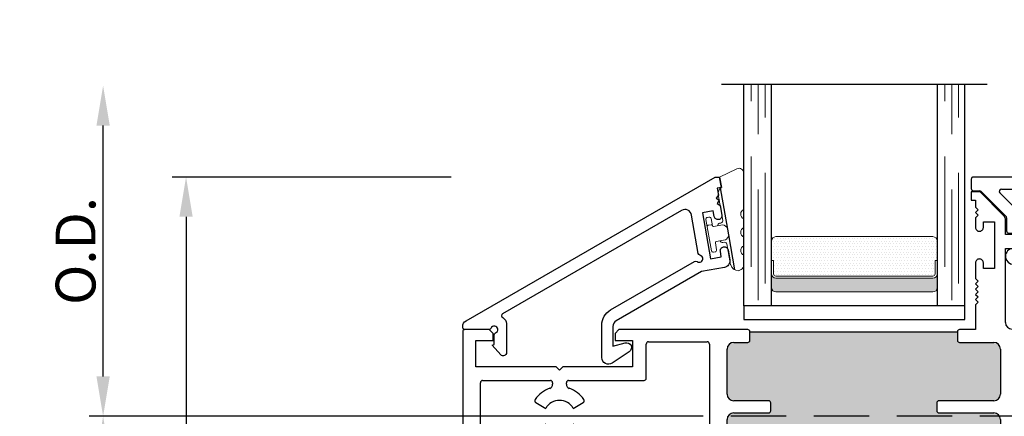
# Model space of a CAD drawing. Units: inches. Extents: x -10 to 292, y -137 to 51.
# Drawn here: x 219 to 223, y -93 to -91 of the extents above; entities that cross this region are included whole.
import ezdxf
from ezdxf import colors
from ezdxf.entities.mleader import LeaderData, LeaderLine
from ezdxf.math import Vec2, Vec3

# ---------------------------------------------------------------- set-up
doc = ezdxf.new("R2010")
doc.units = ezdxf.units.IN
doc.header["$MEASUREMENT"] = 0
doc.linetypes.add('DASHED', pattern=[0.75, 0.5, -0.25])
doc.linetypes.add('HIDDEN', pattern=[0.375, 0.25, -0.125])
for name, color, linetype in [('1) C600', 7, 'Continuous'), ('1.1 DIMENSIONS', 1, 'Continuous'), ('2) C600 NF', 7, 'Continuous'), ('5) Beveled Stop', 7, 'Continuous'), ('DIMENSIONS', 1, 'Continuous'), ('G) 1in IG', 7, 'Continuous'), ('PART # FOR SHOPS', 106, 'Continuous'), ('SH', 7, 'Continuous')]:
    doc.layers.add(name, color=color, linetype=linetype)
doc.layers.add('Reference points', color=30, linetype='HIDDEN', plot=False)
doc.styles.add('Annotative', font='arial.ttf')
doc.styles.get("Standard").update_dxf_attribs({"font": 'arial.ttf'})
doc.dimstyles.new('Full details Model space (1)', dxfattribs={"dimtxt": 0.18, "dimasz": 0.18, "dimexe": 0.0625, "dimexo": 0.0625, "dimgap": 0.03125, "dimtad": 1, "dimdec": 4, "dimzin": 0, "dimdsep": 46, "dimlunit": 5, "dimtxsty": 'Standard', "dimcen": 0.09, "dimclrd": 1, "dimclre": 1, "dimclrt": 1, "dimadec": 0, "dimazin": 0, "dimtfac": 1, "dimtdec": 4, "dimtmove": 0, "dimatfit": 3, "dimfxl": 1, "dimtfillclr": 1, "dimfrac": 2, "dimtolj": 1, "dimtzin": 0, "dimlwd": -1, "dimlwe": -1, "dimarcsym": 0})

# ---------------------------------------------------------------- blocks, each defined once
blk = doc.blocks.new('*D430')
at = {"layer": 'DEFPOINTS', "color": 0, "transparency": 16777216}
for p in [(221.01, -91.8971), (219.75, -95.2881), (220.704, -95.2881)]:
    blk.add_point(p, dxfattribs=at)
at = {"layer": 'DIMENSIONS', "color": 1, "transparency": 16777216}
for p, q in [((220.9475, -91.8971), (219.6875, -91.8971)), ((219.75, -92.0771), (219.75, -95.1081)), ((220.6415, -95.2881), (219.6875, -95.2881))]:
    blk.add_line(p, q, dxfattribs=at)
for points in [[(219.72, -92.0771), (219.78, -92.0771), (219.75, -91.8971)], [(219.72, -95.1081), (219.78, -95.1081), (219.75, -95.2881)]]:
    blk.add_solid(points, dxfattribs=at)
at = {"layer": 'DIMENSIONS', "color": 1, "transparency": 16777216, "insert": (219.6256, -93.5926), "char_height": 0.18, "attachment_point": 5, "rotation": 90}
blk.add_mtext('\\A1;3 3/8"', dxfattribs=at)
blk = doc.blocks.new('*D427')
at = {"layer": '1.1 DIMENSIONS', "color": 1, "transparency": 16777216}
for p, q in [((219.375, -92.7987), (219.375, -91.6643)), ((221.9981, -92.9787), (219.3125, -92.9787))]:
    blk.add_line(p, q, dxfattribs=at)
for points in [[(219.345, -91.6643), (219.405, -91.6643), (219.375, -91.4843)], [(219.345, -92.7987), (219.405, -92.7987), (219.375, -92.9787)]]:
    blk.add_solid(points, dxfattribs=at)
at = {"layer": 'DEFPOINTS', "color": 0, "transparency": 16777216}
for p in [(219.375, -91.4843), (221.8197, -91.4843), (222.0606, -92.9787)]:
    blk.add_point(p, dxfattribs=at)
at = {"layer": '1.1 DIMENSIONS', "color": 1, "transparency": 16777216, "insert": (219.2506, -92.2315), "char_height": 0.18, "attachment_point": 5, "rotation": 90}
blk.add_mtext('\\A1;O{\\fArial CE|b0|i0|c238|p34;.D.}', dxfattribs=at)
blk = doc.blocks.new('*D431')
at = {"layer": '1.1 DIMENSIONS', "color": 1, "transparency": 16777216}
for p, q in [((221.9981, -92.9787), (219.3125, -92.9787)), ((219.375, -93.1587), (219.375, -95.5196))]:
    blk.add_line(p, q, dxfattribs=at)
for points in [[(219.345, -93.1587), (219.405, -93.1587), (219.375, -92.9787)], [(219.345, -95.5196), (219.405, -95.5196), (219.375, -95.6996)]]:
    blk.add_solid(points, dxfattribs=at)
at = {"layer": 'DEFPOINTS', "color": 0, "transparency": 16777216}
for p in [(222.0606, -92.9787), (219.375, -95.6996), (221.4771, -95.6996)]:
    blk.add_point(p, dxfattribs=at)
at = {"layer": '1.1 DIMENSIONS', "color": 1, "transparency": 16777216, "insert": (219.2506, -94.3392), "char_height": 0.18, "attachment_point": 5, "rotation": 90}
blk.add_mtext('\\A1;O{\\fArial CE|b0|i0|c238|p34;.D.}', dxfattribs=at)
blk = doc.blocks.new('M23021')
h = blk.add_hatch(color=256)
h.dxf.hatch_style = 1
h.paths.add_polyline_path([(1.2981, 0.3964), (1.2981, 0.3581, -0.414214), (1.2881, 0.3481), (1.225, 0.3481, 0.414214), (1.195, 0.3181), (1.195, 0.1146, 0.414214), (1.225, 0.0846), (1.3821, 0.0846, -0.414214), (1.3921, 0.0746), (1.3921, 0.0396, -0.414214), (1.3821, 0.0296), (1.225, 0.0296, 0.414214), (1.195, -0.0004), (1.195, -0.1854, 0.414214), (1.225, -0.2154), (1.4375, -0.2154), (2.1875, -0.2154), (2.4, -0.2154, 0.414214), (2.43, -0.1854), (2.43, -0.0004, 0.414214), (2.4, 0.0296), (2.1521, 0.0296, -0.414214), (2.1421, 0.0396), (2.1421, 0.0746, -0.414214), (2.1521, 0.0846), (2.4, 0.0846, 0.414214), (2.43, 0.1146), (2.43, 0.3181, 0.414214), (2.4, 0.3481), (2.2456, 0.3481, -0.414214), (2.2356, 0.3581), (2.2356, 0.3964)])
for p, q in [((2.3383, 1.0285), (2.2981, 1.0285)), ((2.2981, 1.0285), (2.2981, 0.9911)), ((2.4441, 0.9226), (2.3383, 1.0285)), ((2.2981, 0.9911), (2.3178, 0.9911)), ((2.3178, 0.9911), (2.3178, 0.9601)), ((2.3178, 0.9601), (2.3298, 0.9481)), ((2.3298, 0.9481), (2.3178, 0.9361)), ((2.3178, 0.9361), (2.3298, 0.9241)), ((2.3298, 0.9241), (2.3178, 0.9121)), ((2.3178, 0.9121), (2.3178, 0.8681)), ((2.3529, 0.8681), (2.3529, 0.8931)), ((2.3529, 0.8931), (2.4029, 0.8931)), ((2.4029, 0.8931), (2.4029, 0.6831)), ((2.4529, 0.836), (2.4529, 0.9014)), ((2.6743, 0.836), (2.4529, 0.836)), ((2.4529, 0.4385), (2.4529, 0.7723)), ((2.4529, 0.7723), (2.5353, 0.7723)), ((2.5353, 0.7723), (2.5813, 0.76)), ((2.5813, 0.76), (2.6808, 0.7867)), ((2.3178, 0.7081), (2.3178, 0.6377)), ((2.3529, 0.6831), (2.3529, 0.7081)), ((2.4029, 0.6831), (2.3529, 0.6831)), ((2.3178, 0.6377), (2.3298, 0.6257)), ((2.3298, 0.6257), (2.3178, 0.6137)), ((2.3178, 0.6137), (2.3298, 0.6017)), ((2.3298, 0.6017), (2.3178, 0.5897)), ((2.3178, 0.5897), (2.3298, 0.5777)), ((2.3298, 0.5777), (2.3178, 0.5657)), ((2.3178, 0.5657), (2.3298, 0.5537)), ((2.3298, 0.5537), (2.3178, 0.5417)), ((2.3178, 0.5417), (2.3298, 0.5297)), ((2.3298, 0.5297), (2.3178, 0.5177)), ((2.3178, 0.5177), (2.3178, 0.4064)), ((0.1204, 0.4064), (0.01, 0.4064)), ((0.1378, 0.389), (0.1204, 0.4064)), ((0.7063, 0.4064), (0.689, 0.389)), ((1.2881, 0.4064), (0.7063, 0.4064)), ((2.3178, 0.4064), (2.2456, 0.4064)), ((2.698, 0.4085), (2.4829, 0.4085)), ((2.7256, 0.3809), (2.698, 0.4085)), ((3.4235, 0.4085), (3.3959, 0.3809)), ((3.7137, 0.4085), (3.4235, 0.4085)), ((3.7337, 0.3885), (3.7137, 0.4085)), ((3.813, 0.4085), (3.793, 0.3885)), ((3.8438, 0.4085), (3.813, 0.4085)), ((3.8721, 0.3843), (3.8509, 0.4056)), ((0, 0.3964), (0, -0.3964)), ((0.0591, 0.2383), (0.0591, 0.3564)), ((0.0591, 0.3564), (0.1378, 0.3564)), ((0.1378, 0.3564), (0.1378, 0.389)), ((0.689, 0.389), (0.689, 0.3564)), ((0.689, 0.3564), (0.7677, 0.3564)), ((0.7677, 0.3564), (0.7677, 0.2383)), ((1.2981, 0.3581), (1.2981, 0.3964)), ((1.2981, 0.3964), (2.2356, 0.3964)), ((2.2356, 0.3964), (2.2356, 0.3581)), ((2.7256, 0.3526), (2.7256, 0.3809)), ((3.3959, 0.3809), (3.3959, 0.3526)), ((3.793, 0.3885), (3.7337, 0.3885)), ((3.875, 0.3452), (3.875, 0.3773)), ((0.8297, 0.1863), (0.8297, 0.3411)), ((0.8397, 0.3511), (1.105, 0.3511)), ((1.115, 0.3411), (1.115, -0.3344)), ((1.195, 0.1146), (1.195, 0.3181)), ((1.225, 0.3481), (1.2881, 0.3481)), ((2.2456, 0.3481), (2.4, 0.3481)), ((2.43, 0.3181), (2.43, 0.1146)), ((2.51, 0.186), (2.51, 0.3426)), ((2.52, 0.3526), (2.7256, 0.3526)), ((3.3959, 0.3526), (3.501, 0.3526)), ((3.531, 0.3226), (3.531, 0.186)), ((3.625, -1.3945), (3.625, 0.3365)), ((3.635, 0.3465), (3.813, 0.3465)), ((3.813, 0.3465), (3.813, 0.3152)), ((3.813, 0.3152), (3.845, 0.3152)), ((0.4225, 0.2383), (0.0591, 0.2383)), ((0.4375, 0.2233), (0.4225, 0.2383)), ((0.4525, 0.2383), (0.4375, 0.2233)), ((0.7677, 0.2383), (0.4525, 0.2383)), ((0.08, -0.1375), (0.08, 0.1663)), ((0.09, 0.1763), (0.3965, 0.1763)), ((0.4065, 0.1663), (0.4065, 0.1597)), ((0.4685, 0.1597), (0.4685, 0.1663)), ((0.4785, 0.1763), (0.8197, 0.1763)), ((2.985, 0.176), (2.52, 0.176)), ((3, 0.161), (2.985, 0.176)), ((3.015, 0.176), (3, 0.161)), ((3.521, 0.176), (3.015, 0.176)), ((2.51, -0.1575), (2.51, 0.104)), ((2.52, 0.114), (2.8873, 0.114)), ((3.1127, 0.114), (3.521, 0.114)), ((3.531, 0.104), (3.531, -0.3344)), ((0.3305, 0.0762), (0.3751, 0.0504)), ((0.4999, 0.0504), (0.5445, 0.0762)), ((1.3821, 0.0846), (1.225, 0.0846)), ((1.3921, 0.0396), (1.3921, 0.0746)), ((2.1421, 0.0746), (2.1421, 0.0396)), ((2.4, 0.0846), (2.1521, 0.0846)), ((2.893, 0.0762), (2.9376, 0.0504)), ((3.0624, 0.0504), (3.107, 0.0762)), ((1.225, 0.0296), (1.3821, 0.0296)), ((2.1521, 0.0296), (2.4, 0.0296)), ((0.3751, -0.0216), (0.3305, -0.0474)), ((0.5445, -0.0474), (0.4999, -0.0216)), ((1.195, -0.1854), (1.195, -0.0004)), ((2.43, -0.0004), (2.43, -0.1854)), ((2.9376, -0.0216), (2.893, -0.0474)), ((3.107, -0.0474), (3.0624, -0.0216)), ((0.4065, -0.1309), (0.4065, -0.1375)), ((0.4685, -0.1375), (0.4685, -0.1309)), ((0.3965, -0.1475), (0.09, -0.1475)), ((0.8197, -0.1475), (0.4785, -0.1475)), ((0.8297, -0.3344), (0.8297, -0.1575)), ((2.949, -0.1675), (2.52, -0.1675)), ((2.969, -0.1379), (2.969, -0.1475)), ((3.031, -0.1475), (3.031, -0.1379)), ((3.381, -0.1675), (3.051, -0.1675)), ((3.391, -0.3344), (3.391, -0.1775)), ((0.0591, -0.3276), (0.0591, -0.2095)), ((0.0591, -0.2095), (0.4225, -0.2095)), ((0.4225, -0.2095), (0.4375, -0.1945)), ((0.4375, -0.1945), (0.4525, -0.2095)), ((0.4525, -0.2095), (0.7677, -0.2095)), ((0.7677, -0.2095), (0.7677, -0.3276)), ((1.4375, -0.2154), (1.225, -0.2154)), ((1.4375, -0.2154), (2.1875, -0.2154)), ((1.4375, -0.2804), (1.4375, -0.2154)), ((2.4, -0.2154), (2.1875, -0.2154)), ((2.1875, -0.2804), (2.1875, -0.2154)), ((2.985, -0.2295), (3, -0.2145)), ((3, -0.2145), (3.015, -0.2295)), ((2.5416, -0.3476), (2.5416, -0.2295)), ((2.5416, -0.2295), (2.985, -0.2295)), ((3.015, -0.2295), (3.329, -0.2295)), ((3.329, -0.2295), (3.329, -0.3476)), ((1.195, -0.3567), (1.195, -0.3054)), ((1.205, -0.2954), (1.4225, -0.2954)), ((1.4225, -0.2954), (1.4375, -0.2804)), ((2.1875, -0.2804), (2.2025, -0.2954)), ((2.2025, -0.2954), (2.42, -0.2954)), ((2.43, -0.3054), (2.43, -0.3567)), ((0.1378, -0.3276), (0.0591, -0.3276)), ((0.1378, -0.367), (0.1378, -0.3276)), ((0.7677, -0.3276), (0.689, -0.3276)), ((0.689, -0.3276), (0.689, -0.367)), ((1.105, -0.3444), (0.8397, -0.3444)), ((2.64, -0.3476), (2.5416, -0.3476)), ((2.64, -0.4064), (2.64, -0.3476)), ((3.329, -0.3476), (3.2306, -0.3476)), ((3.2306, -0.3476), (3.2306, -0.4064)), ((3.521, -0.3444), (3.401, -0.3444)), ((0.0984, -0.4064), (0.1378, -0.367)), ((0.689, -0.367), (0.7283, -0.4064)), ((1.2671, -0.3567), (1.195, -0.3567)), ((1.2445, -0.4064), (1.2671, -0.3837)), ((1.2671, -0.3837), (1.2671, -0.3567)), ((2.43, -0.3567), (2.3579, -0.3567)), ((2.3579, -0.3567), (2.3579, -0.3837)), ((2.3579, -0.3837), (2.3806, -0.4064)), ((0.01, -0.4064), (0.0984, -0.4064)), ((0.7283, -0.4064), (0.8465, -0.4064)), ((0.8465, -0.4064), (1.2445, -0.4064)), ((2.3806, -0.4064), (2.64, -0.4064)), ((3.2306, -0.4064), (3.531, -0.4064)), ((3.531, -0.4064), (3.531, -1.4565)), ((3.845, -1.3733), (3.813, -1.3733)), ((3.813, -1.3733), (3.813, -1.4045)), ((3.813, -1.4045), (3.635, -1.4045)), ((3.875, -1.4353), (3.875, -1.4033)), ((3.541, -1.4665), (3.625, -1.4665)), ((3.625, -1.4665), (3.625, -1.4515)), ((3.625, -1.4515), (3.64, -1.4665)), ((3.64, -1.4665), (3.7137, -1.4665)), ((3.7137, -1.4665), (3.7337, -1.4465)), ((3.7337, -1.4465), (3.793, -1.4465)), ((3.793, -1.4465), (3.813, -1.4665)), ((3.813, -1.4665), (3.8438, -1.4665)), ((3.8509, -1.4636), (3.8721, -1.4424))]:
    blk.add_line(p, q)
for centre, radius, start, end in [((2.4229, 0.9014), 0.03, 0, 45), ((2.3353, 0.8681), 0.0175, 180, 270.1521), ((2.3354, 0.8681), 0.0175, 269.8479, 360), ((2.6743, 0.8109), 0.0251, 285, 90), ((2.3353, 0.7081), 0.0175, 89.8479, 180), ((2.3354, 0.7081), 0.0175, 0, 90.1521), ((0.01, 0.3964), 0.01, 90, 180), ((1.2881, 0.3964), 0.01, 0, 90), ((2.2456, 0.3964), 0.01, 90, 180), ((2.4829, 0.4385), 0.03, 180, 270), ((3.8438, 0.3985), 0.01, 45, 90), ((1.2881, 0.3581), 0.01, 270, 360), ((2.2456, 0.3581), 0.01, 180, 270), ((3.865, 0.3773), 0.01, 0, 45), ((0.8397, 0.3411), 0.01, 90, 180), ((1.105, 0.3411), 0.01, 0, 90), ((1.225, 0.3181), 0.03, 90, 180), ((2.4, 0.3181), 0.03, 0, 90), ((2.52, 0.3426), 0.01, 90, 180), ((3.501, 0.3226), 0.03, 0, 90), ((3.635, 0.3365), 0.01, 90, 180), ((3.845, 0.3452), 0.03, 270, 360), ((0.8197, 0.1863), 0.01, 270, 0), ((2.52, 0.186), 0.01, 180, 270), ((3.521, 0.186), 0.01, 270, 0), ((0.09, 0.1663), 0.01, 90, 180), ((0.4375, 0.0144), 0.134, 109.3397, 145.3743), ((0.3865, 0.1597), 0.02, 289.3397, 360), ((0.3965, 0.1663), 0.01, 0, 90), ((0.4785, 0.1663), 0.01, 90, 180), ((0.4885, 0.1597), 0.02, 180, 250.6603), ((0.4375, 0.0144), 0.134, 34.6257, 70.6603), ((0.3355, 0.0848), 0.01, 145.3743, 240), ((0.5395, 0.0848), 0.01, 300, 34.6257), ((1.225, 0.1146), 0.03, 180, 270), ((2.4, 0.1146), 0.03, 270, 360), ((2.52, 0.104), 0.01, 90, 180), ((2.8873, 0.104), 0.01, 321.502, 90), ((2.898, 0.0848), 0.01, 145.3743, 240), ((3, 0.0144), 0.134, 141.502, 145.3743), ((3.1127, 0.104), 0.01, 90, 218.498), ((3, 0.0144), 0.134, 34.6256, 38.498), ((3.102, 0.0848), 0.01, 300, 34.6257), ((3.521, 0.104), 0.01, 0, 90), ((0.4375, 0.0144), 0.072, 30, 150), ((1.3821, 0.0746), 0.01, 0, 90), ((2.1521, 0.0746), 0.01, 90, 180), ((3, 0.0144), 0.072, 30, 150), ((1.225, -0.0004), 0.03, 90, 180), ((1.3821, 0.0396), 0.01, 270, 0), ((2.1521, 0.0396), 0.01, 180, 270), ((2.4, -0.0004), 0.03, 0, 90), ((0.4375, 0.0144), 0.072, 210, 330), ((3, 0.0144), 0.072, 210, 330), ((0.3355, -0.0561), 0.01, 120, 214.6257), ((0.4375, 0.0144), 0.134, 214.6257, 250.6603), ((0.4375, 0.0144), 0.134, 289.3397, 325.3743), ((0.5395, -0.0561), 0.01, 325.3743, 60), ((2.898, -0.0561), 0.01, 120, 214.6257), ((3, 0.0144), 0.134, 214.6257, 248.164), ((3, 0.0144), 0.134, 291.836, 325.3743), ((3.102, -0.0561), 0.01, 325.3743, 60), ((0.3865, -0.1309), 0.02, 0, 70.6603), ((0.4885, -0.1309), 0.02, 109.3397, 180), ((2.939, -0.1379), 0.03, 0, 68.164), ((3.061, -0.1379), 0.03, 111.836, 180), ((0.09, -0.1375), 0.01, 180, 270), ((0.3965, -0.1375), 0.01, 270, 0), ((0.4785, -0.1375), 0.01, 180, 270), ((0.8197, -0.1575), 0.01, 0, 90), ((2.52, -0.1575), 0.01, 180, 270), ((2.949, -0.1475), 0.02, 270, 0), ((3.051, -0.1475), 0.02, 180, 270), ((3.381, -0.1775), 0.01, 0, 90), ((1.225, -0.1854), 0.03, 180, 270), ((2.4, -0.1854), 0.03, 270, 360), ((1.205, -0.3054), 0.01, 90, 180), ((2.42, -0.3054), 0.01, 359.9934, 90), ((0.8397, -0.3344), 0.01, 180, 270), ((1.105, -0.3344), 0.01, 270, 0), ((3.401, -0.3344), 0.01, 180, 270), ((3.521, -0.3344), 0.01, 270, 0), ((0.01, -0.3964), 0.01, 180, 270), ((3.845, -1.4033), 0.03, 0, 90), ((3.635, -1.3945), 0.01, 180, 270), ((3.541, -1.4565), 0.01, 180, 270), ((3.8438, -1.4565), 0.01, 270, 315), ((3.865, -1.4353), 0.01, 315, 0)]:
    blk.add_arc(centre, radius, start, end)
blk = doc.blocks.new('M23047')
for p, q in [((-1.8269, 1.4275), (-1.8269, 1.385)), ((-0.01, 1.4375), (-1.8169, 1.4375)), ((0, -1.4275), (0, 1.4275)), ((-1.6902, 1.3825), (-0.065, 1.3825)), ((-1.8169, 1.375), (-1.7888, 1.375)), ((-1.7817, 1.3721), (-1.67, 1.2604)), ((-1.615, 1.2832), (-1.6973, 1.3654)), ((-0.055, 1.3725), (-0.055, 1.0963)), ((-1.6671, 1.2533), (-1.6671, 1.1937)), ((-1.6121, 1.2487), (-1.6121, 1.2761)), ((-1.4454, 1.2387), (-1.6021, 1.2387)), ((-1.6571, 1.1837), (-1.4454, 1.1837)), ((-1.4154, 1.1537), (-1.4154, 1.1312)), ((-1.3604, 1.0731), (-1.3604, 1.1537)), ((-1.4353, 1.1095), (-1.6037, 1.0945)), ((-0.055, 1.0963), (-0.055, 0.82)), ((-1.6362, 1.0431), (-1.3904, 1.0431)), ((-0.065, 0.81), (-0.44, 0.81)), ((-0.4471, 0.7929), (-0.3921, 0.7379)), ((-0.385, 0.735), (-0.3382, 0.735)), ((-0.3311, 0.7379), (-0.3141, 0.755)), ((-0.3141, 0.755), (-0.065, 0.755)), ((-0.055, 0.745), (-0.055, 0.6628)), ((-0.5, 0.6473), (-0.5, 0.6218)), ((-0.317, 0.6668), (-0.4905, 0.6573)), ((-0.317, 0.6468), (-0.317, 0.6668)), ((-0.071, 0.6468), (-0.317, 0.6468)), ((-0.47, 0.5918), (-0.071, 0.5918)), ((-0.055, 0.5758), (-0.055, -0.9508)), ((-0.071, -0.9668), (-0.47, -0.9668)), ((-0.5, -0.9968), (-0.5, -1.0223)), ((-0.317, -1.0418), (-0.317, -1.0218)), ((-0.317, -1.0218), (-0.071, -1.0218)), ((-0.4905, -1.0323), (-0.317, -1.0418)), ((-0.055, -1.0378), (-0.055, -1.12)), ((-0.3382, -1.11), (-0.385, -1.11)), ((-0.594, -1.14), (-0.594, -1.4275)), ((-0.49, -1.13), (-0.584, -1.13)), ((-0.4092, -1.13), (-0.49, -1.13)), ((-0.3921, -1.1129), (-0.4092, -1.13)), ((-0.3141, -1.13), (-0.3311, -1.1129)), ((-0.065, -1.13), (-0.3141, -1.13)), ((-0.539, -1.3725), (-0.539, -1.195)), ((-0.529, -1.185), (-0.065, -1.185)), ((-0.055, -1.195), (-0.055, -1.3725)), ((-0.4632, -1.3825), (-0.529, -1.3825)), ((-0.4532, -1.4275), (-0.4532, -1.3925)), ((-0.1407, -1.3925), (-0.1407, -1.4275)), ((-0.065, -1.3825), (-0.1307, -1.3825)), ((-0.584, -1.4375), (-0.4632, -1.4375)), ((-0.1307, -1.4375), (-0.01, -1.4375))]:
    blk.add_line(p, q)
for centre, radius, start, end in [((-1.8169, 1.4275), 0.01, 90, 180), ((-0.01, 1.4275), 0.01, 0, 90), ((-1.8169, 1.385), 0.01, 180, 270), ((-1.6902, 1.3725), 0.01, 90, 225), ((-0.065, 1.3725), 0.01, 0, 90), ((-1.7888, 1.365), 0.01, 45, 90), ((-1.6771, 1.2533), 0.01, 0, 45), ((-1.6221, 1.2761), 0.01, 0, 45), ((-1.6021, 1.2487), 0.01, 180, 270), ((-1.4454, 1.1537), 0.085, 0, 90), ((-1.6571, 1.1937), 0.01, 180, 270), ((-1.4454, 1.1537), 0.03, 0, 90), ((-1.6362, 1.0791), 0.0359, 25.3769, 270), ((-1.4154, 1.1112), 0.02, 185.0852, 90), ((-1.3904, 1.0731), 0.03, 270, 0), ((-0.44, 0.8), 0.01, 90, 225), ((-0.065, 0.82), 0.01, 270, 360), ((-0.385, 0.745), 0.01, 225, 270), ((-0.3382, 0.745), 0.01, 270, 315), ((-0.065, 0.745), 0.01, 0, 90), ((-0.49, 0.6473), 0.01, 93.1281, 180), ((-0.055, 0.6468), 0.016, 180, 90), ((-0.47, 0.6218), 0.03, 180, 270), ((-0.055, 0.5918), 0.016, 270, 180), ((-0.47, -0.9968), 0.03, 90, 180), ((-0.055, -0.9668), 0.016, 180, 90), ((-0.49, -1.0223), 0.01, 180, 266.8719), ((-0.055, -1.0218), 0.016, 270, 180), ((-0.385, -1.12), 0.01, 90, 135), ((-0.3382, -1.12), 0.01, 45, 90), ((-0.584, -1.14), 0.01, 90, 180), ((-0.065, -1.12), 0.01, 270, 0), ((-0.529, -1.195), 0.01, 90, 180), ((-0.065, -1.195), 0.01, 0, 90), ((-0.529, -1.3725), 0.01, 180, 270), ((-0.065, -1.3725), 0.01, 270, 0), ((-0.4632, -1.3925), 0.01, 0, 90), ((-0.1307, -1.3925), 0.01, 90, 180), ((-0.584, -1.4275), 0.01, 180, 270), ((-0.4632, -1.4275), 0.01, 270, 360), ((-0.1307, -1.4275), 0.01, 180, 270), ((-0.01, -1.4275), 0.01, 270, 360)]:
    blk.add_arc(centre, radius, start, end)
blk = doc.blocks.new('M23982')
at = {"layer": 'SH'}
blk.add_lwpolyline([(0, 0.0136, -0.267949), (0.015, 0.0396), (1.1409, 0.6896), (1.1609, 0.6896), (1.1693, 0.642), (1.1499, 0.6386), (1.1553, 0.6081), (1.1456, 0.5942), (1.1595, 0.5844), (1.1497, 0.5705), (1.1636, 0.5608), (1.1713, 0.5175, -0.414991), (1.157, 0.4972, -0.414991), (1.1367, 0.5114), (1.1324, 0.536), (1.0831, 0.5273), (1.1196, 0.3205), (1.1688, 0.3292), (1.1645, 0.3538, -0.414991), (1.1787, 0.3741, -0.414991), (1.199, 0.3599), (1.2069, 0.3156, -0.414214), (1.1825, 0.2808), (1.079, 0.2626), (0.6937, 0.0401, 0.267949), (0.6787, 0.0141), (0.6787, -0.0755), (0.7347, -0.0602, -0.850705), (0.7529, -0.0999), (0.6756, -0.1515, -0.592732), (0.6287, -0.1267), (0.6287, 0.0199, -0.267949), (0.6687, 0.0892), (1.0481, 0.3082, -0.302776), (1.0592, 0.3075, 1.243308), (1.0724, 0.3358, -0.302776), (1.0647, 0.3439), (1.034, 0.5179, 0.520567), (0.9895, 0.5387), (0.1804, 0.0716, 0.601886), (0.181, 0.0539, -0.287561), (0.198, 0.0269), (0.198, -0.1037, -0.690893), (0.1718, -0.1137), (0.1328, -0.07), (0.1428, -0.0673), (0.1428, -0.024, -0.302776), (0.1489, -0.0148, 1.493222), (0.128, 0.0062, -0.302776), (0.1188, 0), (0.01, 0, -0.414214), (0, 0.01)], format="xyb", close=True, dxfattribs=at)
blk = doc.blocks.new('1IG - .125 Panes')
at = {"layer": 'G) 1in IG', "lineweight": 5}
h = blk.add_hatch(dxfattribs=at)
h.set_pattern_fill('DOTS', color=256, scale=0.2)
h.paths.add_polyline_path([(0.125, 0.292, -0.4142136), (0.145, 0.312), (0.855, 0.312, -0.4142136), (0.875, 0.292), (0.875, 0.204), (0.865, 0.204), (0.865, 0.144, -0.4142136), (0.855, 0.134), (0.145, 0.134, -0.4142136), (0.135, 0.144), (0.135, 0.204), (0.125, 0.204)])
at = {"layer": 'G) 1in IG'}
h = blk.add_hatch(color=256, dxfattribs=at)
h.dxf.hatch_style = 1
h.paths.add_polyline_path([(0.125, 0.144, 0.4142136), (0.145, 0.124), (0.855, 0.124, 0.4142136), (0.875, 0.144), (0.875, 0.082, -0.4142136), (0.855, 0.062), (0.145, 0.062, -0.4142136), (0.125, 0.082)])
for p, q in [((1.1, 1), (-0.1, 1)), ((0, 0), (0, 1)), ((0.125, 0), (0.125, 1)), ((0.875, 0), (0.875, 1)), ((1, 0), (1, 1)), ((0.125, 0), (0, 0)), ((1, 0), (0.875, 0))]:
    blk.add_line(p, q, dxfattribs=at)
at = {"layer": 'G) 1in IG', "linetype": 'DASHED', "lineweight": 9}
for p, q in [((0.03375, 0.175), (0.03375, 1)), ((0.065, 0.025), (0.065, 1)), ((0.09625, 0.1), (0.09625, 1)), ((0.90875, 0.175), (0.90875, 1)), ((0.94, 0.025), (0.94, 1)), ((0.97125, 0.1), (0.97125, 1))]:
    blk.add_line(p, q, dxfattribs=at)
at = {"layer": 'G) 1in IG', "lineweight": 5}
for p, q in [((0.855, 0.312), (0.145, 0.312)), ((0.125, 0.082), (0.125, 0.292)), ((0.875, 0.082), (0.875, 0.292)), ((0.135, 0.204), (0.125, 0.204)), ((0.135, 0.204), (0.135, 0.144)), ((0.875, 0.204), (0.865, 0.204)), ((0.865, 0.204), (0.865, 0.144)), ((0.855, 0.134), (0.145, 0.134)), ((0.855, 0.124), (0.145, 0.124)), ((0.855, 0.062), (0.145, 0.062))]:
    blk.add_line(p, q, dxfattribs=at)
for centre, radius, start, end in [((0.145, 0.292), 0.02, 90, 180), ((0.855, 0.292), 0.02, 0, 90), ((0.145, 0.144), 0.02, 180, 270), ((0.145, 0.144), 0.01, 180, 270), ((0.855, 0.144), 0.02, 270, 0), ((0.855, 0.144), 0.01, 270, 0), ((0.145, 0.082), 0.02, 180, 270), ((0.855, 0.082), 0.02, 270, 0)]:
    blk.add_arc(centre, radius, start, end, dxfattribs=at)
blk = doc.blocks.new('32106')
at = {"lineweight": 5}
for p, q in [((0.0491, 0.2627), (0.1272, 0.2999)), ((0.1582, 0.1162), (0.1582, 0.2803)), ((0.043, 0.184), (0.0638, 0.0662)), ((0.0124, -0.0704), (-0.0124, 0.0704)), ((0.0012, 0.0816), (-0.0057, 0.0804)), ((-0.0028, 0.0447), (0.011, 0.0471)), ((0.0165, 0.0427), (0.0109, 0.0745)), ((0.0633, 0.0458), (0.0223, 0.0386)), ((0.0566, 0.0548), (0.0488, 0.0534)), ((0.0633, 0.0458), (0.0696, 0.0446)), ((0.0816, 0.0362), (0.0696, 0.0446)), ((0.1582, 0.034), (0.1582, 0.0736)), ((0.0301, -0.0344), (0.0357, -0.0663)), ((0.0752, -0.0214), (0.0341, -0.0287)), ((0.072, -0.0321), (0.0641, -0.0335)), ((0.0752, -0.0214), (0.0806, -0.0178)), ((0.0806, -0.0178), (0.089, -0.0058)), ((0.0825, -0.0401), (0.0992, -0.1349)), ((0.1582, -0.0483), (0.1582, -0.0086)), ((0.0289, -0.0759), (0.0221, -0.0771)), ((0.1582, -0.1361), (0.1582, -0.0908)), ((0.1461, -0.1555), (0.1377, -0.1597))]:
    blk.add_line(p, q, dxfattribs=at)
for p, q in [((0.0575, 0.2151), (0.0491, 0.2627)), ((0.0529, 0.2143), (0.0575, 0.2151)), ((0.0906, 0.0006), (0.0529, 0.2143)), ((0.1184, -0.1575), (0.0906, 0.0006))]:
    blk.add_line(p, q)
for centre, radius, start, end in [((0.1365, 0.2803), 0.0217, 0, 115.4816), ((0.0877, 0.1862), 0.0448, 141.0826, 182.7476), ((0.168, 0.0949), 0.0234, 114.6747, 245.3253), ((-0.004, 0.072), 0.00853, 101.3223, 190.9291), ((-0.0014, 0.0394), 0.00546, 104.6968, 185.3032), ((0.0022, 0.0728), 0.00884, 11.0603, 96.702), ((0.0117, 0.0423), 0.00483, 8.0145, 98.0275), ((0.0505, 0.0436), 0.00995, 99.7473, 190.2527), ((0.0515, 0.066), 0.0123, 294.7816, 1.244), ((0.022, 0.0444), 0.00578, 197.3079, 272.6921), ((0.072, 0.0258), 0.0142, 20.5828, 47.3316), ((0.0795, -0.0001), 0.0111, 328.8358, 3.2498), ((0.168, 0.0127), 0.0234, 114.6747, 245.3253), ((0.0355, -0.0339), 0.00546, 104.6573, 185.3427), ((0.0624, -0.0237), 0.00999, 190, 280), ((0.0711, -0.0443), 0.0121, 20.05, 85.8632), ((0.0203, -0.0693), 0.00799, 187.4886, 282.4976), ((0.0279, -0.068), 0.00799, 277.5121, 12.4879), ((0.168, -0.0695), 0.0234, 114.6747, 245.3253), ((0.133, -0.1257), 0.035, 195.3046, 270.6486), ((0.1333, -0.1507), 0.01, 270.6486, 296.2282), ((0.1365, -0.1361), 0.0217, 296.2282, 0)]:
    blk.add_arc(centre, radius, start, end, dxfattribs=at)
blk = doc.blocks.new('_None')

msp = doc.modelspace()

# ---------------------------------------------------------------- linework, layer by layer
at = {"layer": 'G) 1in IG'}
msp.add_lwpolyline([(223.26999, -92.54125), (223.26999, -92.47875), (222.27, -92.47875), (222.27, -92.54125)], close=True, dxfattribs=at)
msp.add_lwpolyline([(223.26999, -92.54125), (223.26999, -92.47875), (222.27, -92.47875), (222.27, -92.54125)], close=True, dxfattribs=at)
msp.add_lwpolyline([(223.26999, -92.54125), (223.26999, -92.47875), (222.27, -92.47875), (222.27, -92.54125)], close=True, dxfattribs=at)
msp.add_lwpolyline([(223.26999, -92.54125), (223.26999, -92.47875), (222.27, -92.47875), (222.27, -92.54125)], close=True, dxfattribs=at)
at = {"layer": 'Reference points'}
msp.add_lwpolyline([(226.21174, -92.97875), (219.8686, -92.97875)], dxfattribs=at)

# ---------------------------------------------------------------- block references
at = {"layer": '1) C600'}
for name, p in [('M23047', (225.125, -93.33463)), ('M23021', (221, -92.99312))]:
    msp.add_blockref(name, p, dxfattribs=at)
at = {"layer": '2) C600 NF'}
for name, p in [('M23047', (225.125, -93.33463)), ('M23021', (221, -92.99312))]:
    msp.add_blockref(name, p, dxfattribs=at)
at = {"layer": '5) Beveled Stop'}
msp.add_blockref('M23982', (221, -92.58675), dxfattribs=at)
msp.add_blockref('M23982', (221, -92.58675), dxfattribs=at)
msp.add_blockref('M23982', (221, -92.58675), dxfattribs=at)
msp.add_blockref('M23982', (221, -92.58675), dxfattribs=at)
at = {"layer": 'G) 1in IG', "xscale": 0.99999, "yscale": 0.99999, "zscale": 0.99999}
msp.add_blockref('1IG - .125 Panes', (222.27, -92.47875), dxfattribs=at)
msp.add_blockref('1IG - .125 Panes', (222.27, -92.47875), dxfattribs=at)
msp.add_blockref('1IG - .125 Panes', (222.27, -92.47875), dxfattribs=at)
msp.add_blockref('1IG - .125 Panes', (222.27, -92.47875), dxfattribs=at)
at = {"layer": 'G) 1in IG'}
msp.add_blockref('32106', (222.11179, -92.15981), dxfattribs=at)
msp.add_blockref('32106', (222.11179, -92.15981), dxfattribs=at)
msp.add_blockref('32106', (222.11179, -92.15981), dxfattribs=at)
msp.add_blockref('32106', (222.11179, -92.15981), dxfattribs=at)

# ---------------------------------------------------------------- dimensions: what is measured, and where the dimension line sits
at = {"layer": '1.1 DIMENSIONS'}
for base, p2, angle, picture, middle in [((219.375, -91.48426), (221.81966, -91.48426), 270, '*D427', (219.25062, -92.23151)), ((219.375, -95.69962), (221.47714, -95.69962), 90, '*D431', (219.25062, -94.33919))]:
    dim = msp.add_linear_dim(base=base, p1=(222.06056, -92.97875), p2=p2, angle=angle, text='O{\\fArial CE|b0|i0|c238|p34;.D.}', dimstyle='Full details Model space (1)', override={"dimpost": '"', "dimse2": 1, "dimsd2": 0}, dxfattribs=at)
    dim.commit()
    dim.dimension.update_dxf_attribs({"geometry": picture, "text_midpoint": middle})
at = {"layer": 'DIMENSIONS'}
dim = msp.add_linear_dim(base=(219.75, -95.28813), p1=(221.01, -91.89713), p2=(220.704, -95.28813), angle=90, dimstyle='Full details Model space (1)', override={"dimpost": '"'}, dxfattribs=at)
dim.commit()
dim.dimension.update_dxf_attribs({"geometry": '*D430', "text_midpoint": (219.62562, -93.59263)})

# ---------------------------------------------------------------- leaders
at = {"layer": 'PART # FOR SHOPS'}
ml = msp.add_multileader_mtext('Standard', dxfattribs=at)
ml.set_content('M6270', color=256, style='Annotative')
ml.set_leader_properties(color=256, linetype='ByLayer', lineweight=-1)
ml.set_arrow_properties(name='NONE')
ml.build(insert=Vec2(0, 0))
ml.multileader.update_dxf_attribs({"leader_type": 0, "has_text_frame": 1, "dogleg_length": 0.125, "arrow_head_size": 0.125})
ctx = ml.context
ctx.base_point, ctx.char_height, ctx.arrow_head_size, ctx.landing_gap_size, ctx.plane_origin = Vec3(244.56889, -98.27297), 0.18, 0.125, 0.0625, Vec3(244.63139, -99.02196)
notes = []
notes.append((ctx, [(0, (0, 0, 0), (0, 0), (1, 0), 1, [])]))
ctx.mtext.insert, ctx.mtext.rotation, ctx.mtext.defined_height, ctx.mtext.flow_direction = Vec3(244.63139, -98.18126), 6.2831853, 0.1892, 5
for ctx, leaders in notes:
    for number, flags, end, landing, length, lines in leaders:
        leader = LeaderData()
        leader.index, (leader.has_last_leader_line, leader.has_dogleg_vector, leader.attachment_direction) = number, flags
        leader.last_leader_point, leader.dogleg_vector, leader.dogleg_length = Vec3(end), Vec3(landing), length
        for number, points, colour, breaks in lines:
            line = LeaderLine()
            line.index, line.vertices, line.color, line.breaks = number, Vec3.list(points), colors.encode_raw_color(colour), breaks
            leader.lines.append(line)
        ctx.leaders.append(leader)

doc.saveas('drawing.dxf')
